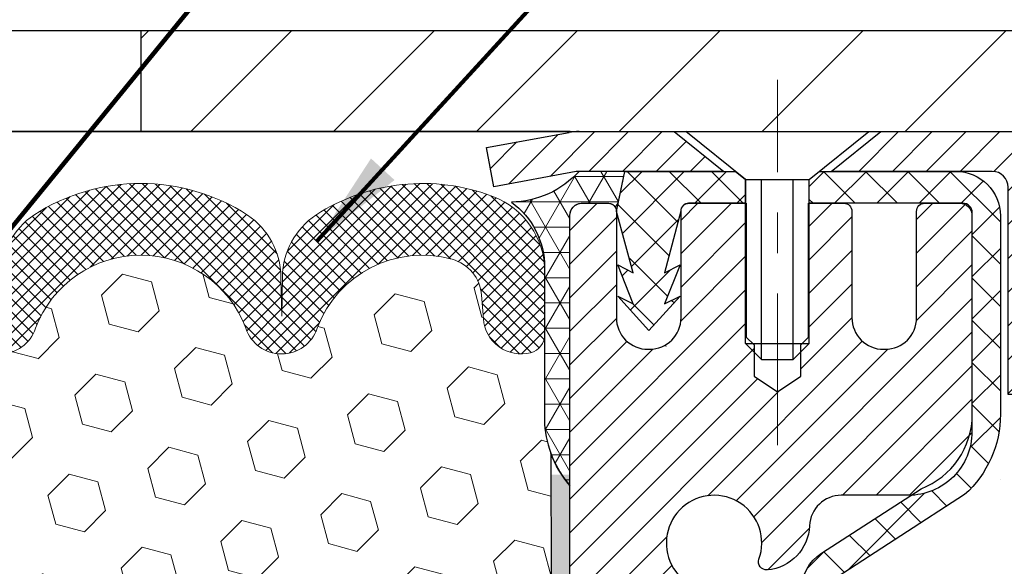
# Model space of a CAD drawing. Extents: x -308 to 3254, y -284 to 1977.
# Drawn here: x 15 to 18, y 15 to 16 of the extents above; entities that cross this region are included whole.
import ezdxf

# ---------------------------------------------------------------- set-up
doc = ezdxf.new("R2010")
doc.units = 0
doc.header["$LTSCALE"] = 5
doc.header["$MEASUREMENT"] = 0
doc.linetypes.add('CENTERX2', pattern=[4, 2.5, -0.5, 0.5, -0.5])
doc.layers.get('DEFPOINTS').update_dxf_attribs({"linetype": 'CONTINUOUS'})
for name, color, linetype, lineweight in [('CAPPING STRIP - H', 251, 'CONTINUOUS', 15), ('CAPPING STRIP - L', 7, 'CONTINUOUS', 25), ('CENTERLINE - L', 1, 'CENTERX2', 18), ('CONCRETE - H', 130, 'CONTINUOUS', 9), ('CORNER BEAD - H', 50, 'CONTINUOUS', 15), ('CORNER BEAD - L', 52, 'CONTINUOUS', 25), ('COVER PLATE - H', 251, 'CONTINUOUS', 13), ('COVER PLATE - L', 7, 'CONTINUOUS', 25), ('DIMS', 50, 'CONTINUOUS', 25), ('EPOXY ADHESIVE - H', 50, 'CONTINUOUS', 15), ('EPOXY ADHESIVE - L', 52, 'CONTINUOUS', 25), ('FOAM INSERT - H', 150, 'CONTINUOUS', 9), ('MIG RETAINER - H', 251, 'CONTINUOUS', 20), ('MIG RETAINER - L', 7, 'CONTINUOUS', 30), ('PVC SIDESHEET - H', 170, 'CONTINUOUS', 20), ('PVC SIDESHEET - L', 150, 'CONTINUOUS', 25), ('SCREW - L', 1, 'CONTINUOUS', 25), ('SILICONE BELLOWS - H', 20, 'CONTINUOUS', 13), ('SILICONE BELLOWS - L', 22, 'CONTINUOUS', 13), ('TEXT - 4', 241, 'CONTINUOUS', 25)]:
    doc.layers.add(name, color=color, linetype=linetype, lineweight=lineweight)
doc.styles.add('ROMANS', font='romans', dxfattribs={"width": 0.9})
doc.dimstyles.get("Standard").update_dxf_attribs({"dimtxt": 0.18, "dimasz": 0.18, "dimexe": 0.18, "dimexo": 0.0625, "dimgap": 0.09, "dimtad": 0, "dimtih": 1, "dimtoh": 1, "dimdec": 4, "dimzin": 0, "dimdsep": 46, "dimtxsty": 'Standard', "dimcen": 0.09, "dimadec": 0, "dimazin": 0, "dimtfac": 1, "dimtdec": 4, "dimtofl": 0, "dimtmove": 0, "dimatfit": 3, "dimfxl": 1, "dimtolj": 1, "dimtzin": 0, "dimarcsym": 0})

# ---------------------------------------------------------------- blocks, each defined once
blk = doc.blocks.new('*D9')
at = {"layer": 'DEFPOINTS', "color": 0, "transparency": 16777216}
for p in [(20.72853690227673, 19.41319563146511), (11.72853690227673, 19.1546608051994), (20.72853690227673, 16.1546608051994)]:
    blk.add_point(p, dxfattribs=at)
at = {"layer": 'DIMS', "color": 0, "lineweight": -2, "transparency": 16777216}
for p, q in [((11.72853690227673, 19.3946608051994), (11.72853690227673, 19.65319563146511)), ((20.72853690227673, 16.3946608051994), (20.72853690227673, 19.65319563146511)), ((11.96853690227673, 19.41319563146511), (13.2822359361528, 19.41319563146511)), ((20.48853690227673, 19.41319563146511), (15.7622359361528, 19.41319563146511))]:
    blk.add_line(p, q, dxfattribs=at)
at = {"layer": 'DIMS', "color": 0, "transparency": 16777216}
for points in [[(11.96853690227673, 19.45319563146511), (11.96853690227673, 19.37319563146511), (11.72853690227673, 19.41319563146511)], [(20.48853690227673, 19.45319563146511), (20.48853690227673, 19.37319563146511), (20.72853690227673, 19.41319563146511)]]:
    blk.add_solid(points, dxfattribs=at)
at = {"layer": 'DIMS', "color": 0, "transparency": 16777216, "insert": (14.5222359361528, 19.41319563146511), "char_height": 0.24, "attachment_point": 5}
blk.add_mtext('\\A1;9 IN\\P [228.6mm]', dxfattribs=at)

msp = doc.modelspace()

# ---------------------------------------------------------------- hatches: boundary and pattern name
at = {"layer": 'CAPPING STRIP - H'}
h = msp.add_hatch(dxfattribs=at)
h.set_pattern_fill('ANSI31', color=256, scale=0.47244, angle=90, style=0)
h.set_pattern_definition([(45.00000000000001, (-979.5222622841493, 433.1903072154927), (0.04175819096297156, -0.04175819096297156), [])])
edge = h.paths.add_edge_path()
edge.add_line((16.53957715934141, 16.01845368171229), (16.5219703953006, 16.11529088393797))
edge.add_line((16.52197039530049, 16.11529088393797), (16.72628043512154, 16.15243816390614))
edge.add_arc((16.75092990478171, 16.01686608079478), 0.1377947244043846, 90.00000000099271, 100.30484647022479, ccw=False)
edge.add_line((16.75092990477944, 16.15466080519917), (16.98577724569097, 16.15466080519917))
edge.add_line((16.98577724569097, 16.15466080519917), (17.10880824962871, 16.05623600204893))
edge.add_line((17.10880824962871, 16.05623600204893), (16.75092990477944, 16.05623600204893))
edge.add_arc((16.7509299047824, 16.01686608078165), 0.03936992126728001, 90.00000000430171, 100.3048464714298)
edge.add_line((16.7438871991628, 16.0556009616792), (16.53957715934141, 16.01845368171229))
edge = h.paths.add_edge_path()
edge.add_arc((17.77317567089082, 16.01686608078882), 0.03936992126011774, 359.9999999998346, 449.9999999998345)
edge.add_line((17.77317567089105, 16.05623600204893), (17.37455521813328, 16.05623600204893))
edge.add_line((17.37455521813328, 16.05623600204893), (17.49758622207102, 16.15466080519917))
edge.add_line((17.49758622207102, 16.15466080519917), (17.8125455921506, 16.15466080519917))
edge.add_arc((17.81254559215037, 16.05623600204905), 0.09842480315012381, -6.622258297284134e-11, 89.99999999993378, ccw=False)
edge.add_line((17.91097039530061, 16.05623600204893), (17.91097039530061, 15.50505710440848))
edge.add_line((17.91097039530061, 15.50505710440848), (17.8125455921506, 15.50505710440848))
edge.add_line((17.8125455921506, 15.50505710440848), (17.81254559215105, 16.0168660807887))
at = {"layer": 'CONCRETE - H'}
h = msp.add_hatch(dxfattribs=at)
h.set_pattern_fill('AR-CONC', color=256, scale=0.2)
h.set_pattern_definition([(49.99999999999999, (0, 0), (1.434520365201507, -0.1255042699651902), [0.15, -1.65]), (355, (0, 0), (-0.277502667226, 1.504384267400024), [0.12, -1.32]), (100.45144446, (0.119543362, -0.010458688), (1.157017693454224, 1.378879981937259), [0.127480384, -1.402284224]), (46.18420000000002, (0, 0.4), (2.134482661343145, -0.3310385615861531), [0.225, -2.475]), (96.63563549, (0.17787349, 0.372413386), (1.869323891348457, 1.948237201549101), [0.191220684, -2.10342752]), (351.1841639899999, (0, 0.4), (1.869323890109546, 1.94823720053998), [0.18, -1.980000002]), (21, (0.2, 0.3), (1.193814104236923, -0.8052377813306777), [0.15, -1.65]), (326.0000000000001, (0.2, 0.3), (0.4866306638431634, 1.450300090093706), [0.12, -1.32]), (71.45144474, (0.299484508, 0.232896852), (1.680444753459942, 0.6450623056127077), [0.12748038, -1.402284224]), (37.50000000000001, (0, 0), (0.02431971063458134, 0.6657877076626231), [0, -1.304, 0, -1.34, 0, -1.325]), (7.499999999999999, (0, 0), (0.5261390748842972, 0.7888234237647205), [0, -0.764, 0, -1.274, 0, -0.505]), (327.5, (-0.446, 0), (1.067644872344818, -0.04510974346875951), [0, -0.5, 0, -1.56, 0, -2.07]), (317.5, (-0.646, 0), (1.166372338684772, 0.2002099646646355), [0, -0.65, 0, -1.036, 0, -1.47])])
edge = h.paths.add_edge_path()
edge.add_spline(control_points=[(26.02006032029281, 16.15466340362082), (27.0986097577652, 14.9061207601536), (26.45380768003603, 12.28591147731281), (25.75907756636339, 8.99256656347677), (23.83930659460233, 8.721496501950014)], knot_values=[0, 0, 0, 0, 3.829643089189363, 8.329988292731324, 8.329988292731324, 8.329988292731324, 8.329988292731324], degree=3, periodic=0)
edge.add_line((23.83930659460276, 8.721496501949105), (23.34630494257519, 8.721431808738714))
edge.add_line((23.34630494257519, 8.721431808738714), (23.34630494257155, 8.847415817252283))
edge.add_line((23.34630494257155, 8.847415817252283), (23.34630494257155, 8.918281817252307))
edge.add_line((23.34630494257155, 8.918281817252307), (22.67662124257208, 8.918281817252478))
edge.add_arc((22.67662124257161, 8.957651817252783), 0.03937000000030544, 240.0000000006522, 270.00000000068763, ccw=False)
edge.add_line((22.65693624257185, 8.923556397105301), (22.52117533495402, 9.001937993663887))
edge.add_arc((22.46605733495359, 8.906470817251714), 0.1102360000007275, 59.99999999996017, 89.99999999978765)
edge.add_line((22.466057334954, 9.016706817252441), (21.55809939392519, 9.016706817252327))
edge.add_arc((21.55809939392553, 9.056076817252402), 0.03937000000007451, 239.9999999666435, 269.9999999995088, ccw=False)
edge.add_line((21.53841439390564, 9.021981397116804), (20.85832720776629, 9.414629399923001))
edge.add_arc((20.79832726703851, 9.310706317247137), 0.1200000000008028, 60.00003267869884, 89.99999999989313)
edge.add_line((20.79832726703873, 9.430706317247939), (20.58688588447932, 9.430706317247996))
edge.add_arc((20.58688588447935, 9.470076317248639), 0.03937000000064295, 225.0000000003601, 269.9999999999535, ccw=False)
edge.add_line((20.55904709050375, 9.442237523272695), (20.44258056637138, 9.558704047405115))
edge.add_arc((20.19287859206421, 9.309002073098512), 0.353131918616136, 44.99999999993519, 76.09799910883609)
edge.add_arc((19.90359399898114, 8.140232299657328), 1.557170273115274, 76.09799910892815, 103.9020008910632)
edge.add_arc((19.61428382360715, 9.309047380005891), 0.3530817926591148, 103.8997375974169, 135.0022632936337)
edge.add_line((19.36460743159043, 9.558704047405115), (19.24814090745787, 9.442237523272809))
edge.add_arc((19.22030211348245, 9.470076317247733), 0.03936999999979342, 270.00000000017576, 315.00000000050267, ccw=False)
edge.add_line((19.22030211348257, 9.430706317247939), (17.50939701099858, 9.430706317247996))
edge.add_arc((17.50939701099864, 9.470076317248072), 0.03937000000007629, 179.9999999999173, 269.99999999991724, ccw=False)
edge.add_line((17.47002701099856, 9.470076317248129), (17.47002701099794, 13.5083100494557))
edge.add_arc((17.50939701099818, 13.50831004945564), 0.03937000000023971, 107.3023772369117, 179.9999999999044, ccw=False)
edge.add_line((17.49768780262795, 13.54589849634243), (17.51496074372128, 13.55242449313727))
edge.add_line((17.51496074372128, 13.55242449313727), (17.5321373398958, 13.55913887320565))
edge.add_line((17.5321373398958, 13.55913887320565), (17.54912124623226, 13.56623001982115))
edge.add_line((17.54912124623226, 13.56623001982115), (17.56581611781186, 13.57388631625707))
edge.add_line((17.56581611781186, 13.57388631625707), (17.58212560971535, 13.58229614578721))
edge.add_line((17.58212560971535, 13.58229614578721), (17.59796452404018, 13.59161171750833))
edge.add_line((17.59796452404018, 13.59161171750833), (17.6133050533501, 13.60179899758799))
edge.add_line((17.6133050533501, 13.60179899758799), (17.62813780751614, 13.61276418454821))
edge.add_line((17.62813780751614, 13.61276418454821), (17.64245340493764, 13.62441344923326))
edge.add_line((17.64245340493764, 13.62441344923326), (17.65624246053241, 13.63665301371424))
edge.add_line((17.65624246053241, 13.63665301371424), (17.66949373971576, 13.64941631531127))
edge.add_line((17.66949373971576, 13.64941631531127), (17.68219112126846, 13.66270869819704))
edge.add_line((17.68219112126846, 13.66270869819704), (17.694321248862, 13.67653677428115))
edge.add_line((17.694321248862, 13.67653677428115), (17.70588403945177, 13.69086814346628))
edge.add_line((17.70588403945177, 13.69086814346628), (17.7168825005335, 13.70566132213133))
edge.add_line((17.7168825005335, 13.70566132213133), (17.72731963960288, 13.72087482665614))
edge.add_line((17.72731963960288, 13.72087482665614), (17.73719846415563, 13.73646717341961))
edge.add_line((17.73719846415563, 13.73646717341961), (17.74652198168835, 13.75239687880111))
edge.add_line((17.74652198168835, 13.75239687880111), (17.75529326333, 13.76862250105495))
edge.add_line((17.75529326333, 13.76862250105495), (17.7635205078852, 13.78510597281451))
edge.add_line((17.7635205078852, 13.78510597281451), (17.77122072359381, 13.80181502395197))
edge.add_line((17.77122072359381, 13.80181502395197), (17.77841178697847, 13.81871795573323))
edge.add_line((17.77841178697847, 13.81871795573323), (17.78511205119932, 13.83578455492574))
edge.add_line((17.78511205119932, 13.83578455492574), (17.79134442696042, 13.85299881246323))
edge.add_line((17.79134442696042, 13.85299881246323), (17.79713435706637, 13.87035261089926))
edge.add_line((17.79713435706637, 13.87035261089926), (17.80250731146609, 13.88783791738405))
edge.add_line((17.80250731146609, 13.88783791738405), (17.8074887601085, 13.90544669906757))
edge.add_line((17.8074887601085, 13.90544669906757), (17.81210417294253, 13.92317092310003))
edge.add_line((17.81210417294253, 13.92317092310003), (17.81637901991664, 13.94100255663142))
edge.add_line((17.81637901991664, 13.94100255663142), (17.8203387709793, 13.95893356681194))
edge.add_line((17.8203387709793, 13.95893356681194), (17.8240088960799, 13.97695592079157))
edge.add_line((17.8240088960799, 13.97695592079157), (17.8274148651669, 13.99506158572052))
edge.add_line((17.8274148651669, 13.99506158572052), (17.83058214818877, 14.013242528749))
edge.add_line((17.83058214818877, 14.013242528749), (17.83353621509488, 14.03149071702654))
edge.add_line((17.83353621509488, 14.03149071702654), (17.83630253583325, 14.04979811770403))
edge.add_line((17.83630253583325, 14.04979811770403), (17.83890658035327, 14.06815669793099))
edge.add_line((17.83890658035327, 14.06815669793099), (17.84099087765455, 14.08370228610664))
edge.add_line((17.84099087765455, 14.08370228610664), (17.84100861772387, 14.08370043217582))
edge.add_line((17.84100861772387, 14.08370043217582), (17.84372972053299, 14.10499526563416))
edge.add_line((17.84372972053299, 14.10499526563416), (17.84599975608964, 14.12345918741079))
edge.add_line((17.84599975608964, 14.12345918741079), (17.84820939522317, 14.1419421573375))
edge.add_line((17.84820939522317, 14.1419421573375), (17.85037726238187, 14.16037792771391))
edge.add_arc((17.79172979698794, 14.16730380872929), 0.05905499999976042, 353.2649378233133, 366.6781923657801)
edge.add_line((17.85038410788158, 14.17417147489499), (17.84820939522317, 14.19266546012085))
edge.add_line((17.84820939522317, 14.19266546012085), (17.84599975608964, 14.21114843004756))
edge.add_line((17.84599975608964, 14.21114843004756), (17.84372972053299, 14.22961235182373))
edge.add_line((17.84372972053299, 14.22961235182373), (17.84137381860384, 14.24804919260049))
edge.add_line((17.84137381860384, 14.24804919260049), (17.83890658035327, 14.26645091952713))
edge.add_line((17.83890658035327, 14.26645091952713), (17.83630253583325, 14.28480949975409))
edge.add_line((17.83630253583325, 14.28480949975409), (17.83353621509488, 14.30311690043135))
edge.add_line((17.83353621509488, 14.30311690043135), (17.83058214818877, 14.32136508870934))
edge.add_line((17.83058214818877, 14.32136508870934), (17.8274148651669, 14.3395460317376))
edge.add_line((17.8274148651669, 14.3395460317376), (17.8240088960799, 14.35765169666655))
edge.add_line((17.8240088960799, 14.35765169666655), (17.8203387709793, 14.37567405064618))
edge.add_line((17.8203387709793, 14.37567405064618), (17.81637901991664, 14.3936050608267))
edge.add_line((17.81637901991664, 14.3936050608267), (17.81210417294253, 14.41143669435809))
edge.add_line((17.81210417294253, 14.41143669435809), (17.8074887601085, 14.42916091839055))
edge.add_line((17.8074887601085, 14.42916091839055), (17.80250731146609, 14.44676970007407))
edge.add_line((17.80250731146609, 14.44676970007407), (17.79713435706637, 14.46425500655886))
edge.add_line((17.79713435706637, 14.46425500655886), (17.79134442696042, 14.48160880499489))
edge.add_line((17.79134442696042, 14.48160880499489), (17.78511205119932, 14.49882306253238))
edge.add_line((17.78511205119932, 14.49882306253238), (17.77841178697847, 14.51588966172488))
edge.add_line((17.77841178697847, 14.51588966172488), (17.77122072359381, 14.53279259350614))
edge.add_line((17.77122072359381, 14.53279259350614), (17.7635205078852, 14.54950164464361))
edge.add_line((17.7635205078852, 14.54950164464361), (17.75529326333, 14.56598511640317))
edge.add_line((17.75529326333, 14.56598511640317), (17.74652198168835, 14.58221073865724))
edge.add_line((17.74652198168835, 14.58221073865724), (17.73719846415563, 14.59814044403851))
edge.add_line((17.73719846415563, 14.59814044403851), (17.72731963960288, 14.61373279080198))
edge.add_line((17.72731963960288, 14.61373279080198), (17.7168825005335, 14.62894629532678))
edge.add_line((17.7168825005335, 14.62894629532678), (17.70588403945177, 14.64373947399207))
edge.add_line((17.70588403945177, 14.64373947399207), (17.694321248862, 14.65807084317697))
edge.add_line((17.694321248862, 14.65807084317697), (17.68219112126846, 14.67189891926108))
edge.add_line((17.68219112126846, 14.67189891926108), (17.66949373971576, 14.68519130214662))
edge.add_line((17.66949373971576, 14.68519130214662), (17.65624246053196, 14.69795460374388))
edge.add_line((17.65624246053196, 14.69795460374388), (17.64245340493719, 14.71019416822486))
edge.add_line((17.64245340493719, 14.71019416822486), (17.62813780751614, 14.72184343290991))
edge.add_line((17.62813780751614, 14.72184343290991), (17.6133050533501, 14.73280861987013))
edge.add_line((17.6133050533501, 14.73280861987013), (17.59796452404018, 14.74299589994979))
edge.add_line((17.59796452404018, 14.74299589994979), (17.58231237547508, 14.75220162640011))
edge.add_line((17.58231237547508, 14.75220162640011), (17.58231858824931, 14.75221196418255))
edge.add_line((17.58231858824931, 14.75221196418255), (17.58212560971535, 14.75231147167091))
edge.add_line((17.58212560971535, 14.75231147167091), (17.58231237547508, 14.75220162640011))
edge.add_line((17.58231237547508, 14.75220162640011), (17.56581611781186, 14.76072130120059))
edge.add_line((17.56581611781186, 14.76072130120059), (17.54912124623226, 14.76837759763674))
edge.add_line((17.54912124623226, 14.76837759763674), (17.5321373398958, 14.77546874425224))
edge.add_line((17.5321373398958, 14.77546874425224), (17.51496074372128, 14.78218312432062))
edge.add_line((17.51496074372128, 14.78218312432062), (17.49768780262774, 14.78870912111529))
edge.add_arc((17.50939701099824, 14.82629756800189), 0.0393700000001336, 179.9999999998914, 252.6976227626179, ccw=False)
edge.add_line((17.47002701099811, 14.82629756800196), (17.47002701099811, 14.94018700574242))
edge.add_line((17.47002701099811, 14.94018700574242), (17.47002701099811, 15.01553261686121))
edge.add_line((17.47002701099811, 15.01553261686121), (17.39916101099809, 15.01553261686121))
edge.add_line((17.39916101099809, 15.01553261686121), (17.3718661146045, 15.01553261686092))
edge.add_arc((17.41097201099855, 15.02008517298112), 0.03937000000012522, 122.9031521392343, 186.6402612610238, ccw=False)
edge.add_line((17.3895854143627, 15.05313983050991), (17.70480335481814, 15.25708806198293))
edge.add_arc((17.52711351099688, 15.45578041541072), 0.2665564328765985, 311.8061494064873, 360.0000000001519)
edge.add_line((17.79366994387348, 15.45578041541143), (17.79366994387348, 15.50499401776091))
edge.add_line((17.79366994387348, 15.50499401776091), (17.81254790075056, 15.50499401776091))
edge.add_line((17.81254790075056, 15.50499401776091), (17.88341364878235, 15.50499401776091))
edge.add_line((17.88341364878235, 15.50499401776091), (17.88341364878235, 15.45130014517048))
edge.add_line((17.88341364878235, 15.45130014517048), (18.08223254642068, 15.45130014517048))
edge.add_arc((18.08223254642049, 15.53004030265055), 0.07874015748007679, 270.0000000001396, 360.0000000001603)
edge.add_line((18.16097270390057, 15.53004030265078), (18.16097270390057, 16.15459771855166))
edge.add_line((18.16097270390057, 16.15459771855166), (19.22809134468909, 16.15459771855166))
edge.add_line((19.22809134468909, 16.15459771855166), (26.02006032029281, 16.15466340362082))
h.paths.add_polyline_path([(25.69452957545364, 9.071496001942194), (27.17452957545363, 9.071496001942194), (27.17452957545363, 9.831496001942185), (25.69452957545364, 9.831496001942185)])
h.paths.add_polyline_path([(19.21729449116103, 9.994403104055037), (24.53158020544674, 9.994403104055037), (24.53158020544674, 11.15440310405504), (19.21729449116103, 11.15440310405504)], flags=16)
h.paths.add_polyline_path([(19.67121202658754, 11.52149189396127), (24.89292631230182, 11.52149189396127), (24.89292631230182, 12.68149189396127), (19.67121202658754, 12.68149189396127)], flags=16)
h.paths.add_polyline_path([(19.72624668456909, 13.81189492244535), (26.41881811314052, 13.81189492244535), (26.43961667726124, 14.65375390563564), (19.74704524868982, 14.65375390563564)], flags=16)
h.paths.add_polyline_path([(25.69452957545355, 9.071496001942174), (27.17452957545355, 9.071496001942174), (27.17452957545355, 9.831496001942176), (25.69452957545355, 9.831496001942176)], flags=9)
at = {"layer": 'CORNER BEAD - H'}
h = msp.add_hatch(dxfattribs=at)
h.set_pattern_fill('NET3', color=256, scale=0.4999999999999999, style=0)
h.set_pattern_definition([(0, (1.512330264367392, 3.043364613334461), (0, 0.06249999999999999), []), (59.99999999999999, (1.512330264367392, 3.043364613334461), (-0.05412658773652741, 0.03125), []), (120, (1.512330264367392, 3.043364613334461), (-0.05412658773652741, -0.03124999999999998), [])])
edge = h.paths.add_edge_path()
edge.add_line((16.72809019037823, 15.27959771855262), (16.72809019037834, 15.95381031698628))
edge.add_arc((16.7517122376225, 15.95381031698565), 0.02362204724416017, 90.00000000099948, 179.9999999984834, ccw=False)
edge.add_line((16.75171223762209, 15.9774323642298), (16.82466416561535, 15.9774323642298))
edge.add_arc((16.82308876681829, 15.95749143794296), 0.02000306032952933, 0.7329698570031837, 85.48282728966763, ccw=False)
edge.add_line((16.84309019037843, 15.95774732485978), (16.86447670555214, 16.05623600204888))
edge.add_line((16.86447670555214, 16.05623600204888), (16.75092990478738, 16.05623600207622))
edge.add_arc((16.57952875947009, 16.21184230105473), 0.2314987535557564, 271.02437048943875, 317.7653047660299, ccw=False)
edge.add_arc((16.46571710440766, 15.81902076909273), 0.1998730963484327, -0.018463496774813848, 53.83404778843948, ccw=False)
edge.add_line((16.66559019037823, 15.81895636022637), (16.66559019037845, 15.43134195466143))
edge.add_arc((16.92485906640042, 15.44938562620649), 0.2598959871881788, 183.9810485658514, 220.7902489380758)
at = {"layer": 'COVER PLATE - H'}
h = msp.add_hatch(dxfattribs=at)
h.set_pattern_fill('ANSI31', color=252, scale=2, style=0)
h.set_pattern_definition([(45, (88.59199223625414, 3.043427699981237), (-0.1767766952966368, 0.1767766952966369), [])])
h.paths.add_polyline_path([(15.66603690227673, 16.40466080519917), (15.66603690227673, 16.15466080519948), (20.72853690227673, 16.1546608051994), (20.72853690227673, 16.21716080519928), (19.6651715610984, 16.40466080519928)])
at = {"layer": 'EPOXY ADHESIVE - H'}
h = msp.add_hatch(dxfattribs=at)
h.set_pattern_fill('AR-SAND', color=256, scale=0.03937007874015701, style=0)
h.set_pattern_definition([(142.5, (4.266742486395742, -11.44893570926433), (0.002480053468882181, 0.07585920350445416), [0, -0.05984251968503865, 0, -0.06692913385826692, 0, -0.06397637795275514]), (172.5, (4.266742486395742, -11.44893570926433), (-0.06967624823888606, 0.1111081128043191), [0, -0.03228346456692874, 0, -0.05393700787401511, 0, -0.02066929133858243]), (212.5, (4.315167683245818, -11.44893570926433), (-0.1226040103051755, 0.0002227973833450563), [0, -0.01968503937007833, 0, -0.07086614173228194, 0, -0.09251968503936829]), (222.5, (4.315167683245818, -11.44893570926433), (-0.118351441124892, 0.03455415609977317), [0, -0.00984251968503917, 0, -0.04645669291338494, 0, -0.05314960629921164])])
h.paths.add_polyline_path([(16.91282110533263, 12.73467136202521), (16.90588463374969, 12.69819314013125), (16.92400755154409, 12.59936569613143), (16.91491172388211, 12.52053782757577), (16.92520303120826, 12.42917932882028), (16.90599645458795, 12.31510585743803), (16.92505769122015, 12.2198349873164), (16.93636051190133, 12.15260489536905), (16.96609019038507, 12.15260452874645), (16.96609019038081, 12.75693439535456), (16.96520017668942, 13.24549439537788), (16.72898020407317, 13.24549439537788), (16.72809019037868, 15.30617252170168), (16.6810777381902, 15.30617252170214), (16.68216982143394, 15.04623339382624), (16.69914692201655, 14.93285025550995), (16.68244335151849, 14.83390715009182), (16.67603180633614, 14.62252728389785), (16.65680081785695, 14.46239176214431), (16.67603180633614, 14.39833799775124), (16.66321236303929, 14.18055342158141), (16.65680081785695, 14.03776097140326), (16.67603180633614, 13.79435533378455), (16.66321236303929, 13.58938017756691), (16.67603180633614, 13.20178493869406), (16.78299356431614, 13.20709368960786), (16.9189911567881, 13.18742565515225), (16.91932421575115, 13.10815051116822), (16.90582421937067, 13.01236333298766), (16.90715541648606, 12.91072973184527), (16.88958804254693, 12.79418745558417)])
at = {"layer": 'FOAM INSERT - H'}
h = msp.add_hatch(dxfattribs=at)
h.set_pattern_fill('HEX', color=256, scale=0.590551181102362, angle=45, style=0)
h.set_pattern_definition([(45, (0, 0), (-0.09040931629367041, 0.09040931629367042), [0.07381889763779526, -0.1476377952755905]), (165, (0, 0), (-0.03309210650226577, -0.1235014227959361), [0.07381889763779526, -0.1476377952755905]), (105, (0.05219784309940064, 0.05219784309940063), (-0.1235014227959362, -0.03309210650226572), [0.07381889763779526, -0.1476377952755905])])
edge = h.paths.add_edge_path()
edge.add_arc((15.31713610492055, 15.69872231244129), 0.09374999999957237, 198.7707668937075, 341.2292331062925, ccw=False)
edge.add_arc((14.96823530756429, 15.57127270662211), 0.277732161422356, 20.5041029227465, 105.0305295877055)
edge.add_arc((14.9221433695935, 15.74292425615997), 0.09999999999777735, 105.0305295858644, 175.8048723992898)
edge.add_line((14.82241129942058, 15.75023959474262), (14.81812946806626, 15.69186418252342))
edge.add_arc((14.72463065226522, 15.69872231243367), 0.0937500000109973, 255.52248782679908, 355.80487240660267, ccw=False)
edge.add_arc((14.71291190227686, 15.65333578883108), 0.04687500000013017, 180.0000000001542, 255.5224878214081, ccw=False)
edge.add_line((14.66603690227673, 15.65333578883095), (14.66603690227673, 15.43140504130823))
edge.add_arc((14.40676802625459, 15.4494487128536), 0.2598959871883759, 319.2097510618552, 356.0189514340826, ccw=False)
edge.add_line((14.60353690227673, 15.27966080519936), (14.60353690227673, 14.49841080519951))
edge.add_arc((14.60353690227673, 14.31091080519951), 0.1875000000000018, 90.00000000000053, 179.9999999999995)
edge.add_line((14.41603690227673, 14.31091080519951), (14.41603690227673, 13.99841080519951))
edge.add_arc((14.60353690227673, 13.99841080519951), 0.1875000000000018, 180.0000000000005, 269.9999999999995)
edge.add_line((14.60353690227673, 13.81091080519951), (14.60353690227673, 12.15466080519951))
edge.add_line((14.60353690227673, 12.15466080519951), (16.93636051190133, 12.15260489536905))
edge.add_line((16.93636051190133, 12.15260489536905), (16.92505769122015, 12.2198349873164))
edge.add_line((16.92505769122015, 12.2198349873164), (16.90599645458795, 12.31510585743803))
edge.add_line((16.90599645458795, 12.31510585743803), (16.92520303120826, 12.42917932882028))
edge.add_line((16.92520303120826, 12.42917932882028), (16.91491172388211, 12.52053782757577))
edge.add_line((16.91491172388211, 12.52053782757577), (16.92400755154409, 12.59936569613143))
edge.add_line((16.92400755154409, 12.59936569613143), (16.90588463374969, 12.69819314013125))
edge.add_line((16.90588463374969, 12.69819314013125), (16.91282110533263, 12.73467136202521))
edge.add_line((16.91282110533263, 12.73467136202521), (16.88958804254693, 12.79418745558417))
edge.add_line((16.88958804254693, 12.79418745558417), (16.90715541648606, 12.91072973184527))
edge.add_line((16.90715541648606, 12.91072973184527), (16.90582421937067, 13.01236333298766))
edge.add_line((16.90582421937067, 13.01236333298766), (16.91932421575115, 13.10815051116822))
edge.add_line((16.91932421575115, 13.10815051116822), (16.9189911567881, 13.18742565515225))
edge.add_line((16.9189911567881, 13.18742565515225), (16.78299356431614, 13.20709368960786))
edge.add_line((16.78299356431614, 13.20709368960786), (16.68341632209909, 13.202890638084))
edge.add_line((16.68341632209909, 13.202890638084), (16.67603180633614, 13.20178493869406))
edge.add_line((16.67603180633614, 13.20178493869406), (16.67603180633614, 13.24989278258727))
edge.add_line((16.67603180633614, 13.24989278258727), (16.66321236303929, 13.58938017756691))
edge.add_line((16.66321236303929, 13.58938017756691), (16.67603180633614, 13.79435533378455))
edge.add_line((16.67603180633614, 13.79435533378455), (16.65680081785695, 14.03776097140326))
edge.add_line((16.65680081785695, 14.03776097140326), (16.66321236303929, 14.18055342158141))
edge.add_line((16.66321236303929, 14.18055342158141), (16.67603180633614, 14.39833799775124))
edge.add_line((16.67603180633614, 14.39833799775124), (16.65680081785695, 14.46239176214431))
edge.add_line((16.65680081785695, 14.46239176214431), (16.67603180633614, 14.62252728389785))
edge.add_line((16.67603180633614, 14.62252728389785), (16.68244335151849, 14.83390715009182))
edge.add_line((16.68244335151849, 14.83390715009182), (16.69914692201655, 14.93285025550995))
edge.add_line((16.69914692201655, 14.93285025550995), (16.68216982143394, 15.04623339382624))
edge.add_line((16.68216982143394, 15.04623339382624), (16.68085198434437, 15.35990675684025))
edge.add_arc((16.92485906640042, 15.44938562620695), 0.2598959871884367, 183.9810485659235, 200.1382916809897, ccw=False)
edge.add_line((16.66559019037823, 15.43134195466155), (16.66559019037823, 15.64687980797954))
edge.add_arc((16.61916190228741, 15.65333578884486), 0.04687499998908629, 284.4775121615363, 352.08362696021896, ccw=False)
edge.add_arc((16.60744315227673, 15.69872231244175), 0.0937500000000082, 184.195127598931, 284.477512178755, ccw=False)
edge.add_line((16.51394433648731, 15.69186418252327), (16.50968327176945, 15.74995647734023))
edge.add_arc((16.40995120159412, 15.74264113876055), 0.09999999999995941, 4.195127598911175, 74.62146764930593)
edge.add_arc((16.36281754406976, 15.57127270662362), 0.2777321614246515, 74.6214676498641, 159.4958970777646)
edge.add_arc((16.01442722317181, 15.69800967062669), 0.09303875861282926, 198.4564001293072, 341.543599870679, ccw=False)
edge.add_arc((15.66603690227685, 15.5712727066221), 0.2777321614223931, 20.50410292275028, 159.4958970772544)
at = {"layer": 'MIG RETAINER - H'}
h = msp.add_hatch(dxfattribs=at)
h.set_pattern_fill('ANSI31', color=256, scale=0.47, style=0)
h.set_pattern_definition([(45, (-933.7575772549626, -422.1068622267406), (-0.04154252339470966, 0.04154252339470967), [])])
h.paths.add_polyline_path([(16.72809019039821, 13.24549600193967), (16.72809019039684, 13.94176290907404), (16.80238652467889, 14.00634772713425), (16.96609019039667, 14.00634772713425), (16.96609019039713, 13.24549600193973)])
edge = h.paths.add_edge_path()
edge.add_arc((17.508090190395, 15.69449600194196), 0.07800000000003138, 270.000000000501, 360.0000000000418)
edge.add_line((17.5860901903952, 15.69449600194201), (17.58609019039486, 15.95749600193909))
edge.add_arc((17.60609019039495, 15.95749600193932), 0.02000000000020918, 90.00000000195422, 180.0000000006514, ccw=False)
edge.add_line((17.60609019039427, 15.97749600193947), (17.69309019039414, 15.97749600194135))
edge.add_arc((17.69309019039494, 15.94749600194132), 0.03000000000002956, 2.1719870346714742e-10, 90.0000000013028, ccw=False)
edge.add_line((17.72309019039491, 15.94749600194143), (17.7230901903956, 15.41249600193436))
edge.add_arc((17.56609019039567, 15.41249600193419), 0.1569999999999254, -90.00000000033191, 6.230038707144558e-11, ccw=False)
edge.add_line((17.56609019039476, 15.2554960019342), (17.39982987543746, 15.25549600193506))
edge.add_arc((17.39982987544815, 15.17675631690355), 0.07873968503150763, 90.00000000777618, 177.4144840053407)
edge.add_arc((17.20628741638163, 15.18549600193921), 0.1149999999996634, 275.2124696742857, 357.41448399777784, ccw=False)
edge.add_arc((17.21491810170707, 15.09088886018571), 0.02000000000000517, 160.3257550186187, 275.2124696744299, ccw=False)
edge.add_arc((17.08487113527573, 15.13738647437395), 0.1181095275611714, 340.3257550185371, 642.6342225154141)
edge.add_arc((17.11507929543629, 15.00262109060299), 0.02000000000015042, -10.621520468789072, 102.63422251443592, ccw=False)
edge.add_arc((17.05709019039611, 15.01349600194072), 0.07899999999997757, 270.0000000008245, 349.3784795304081, ccw=False)
edge.add_line((17.05709019039725, 14.93449600194072), (16.98309019039604, 14.93449600193958))
edge.add_arc((16.98309019039627, 14.91749600193958), 0.01699999999999591, 90.00000000076633, 180)
edge.add_line((16.96609019039622, 14.91749600193958), (16.96609019039678, 14.31894427674501))
edge.add_line((16.96609019039667, 14.31894427674501), (16.80238652467878, 14.31894427674501))
edge.add_line((16.80238652467889, 14.31894427674501), (16.72809019039684, 14.38352909480528))
edge.add_line((16.72809019039684, 14.38352909480528), (16.72809019039491, 15.94749600193865))
edge.add_arc((16.75809019039477, 15.94749600193876), 0.02999999999985903, 90.00000000043423, 180.0000000002171, ccw=False)
edge.add_line((16.75809019039454, 15.97749600193868), (16.82309019039471, 15.9774960019393))
edge.add_arc((16.82309019039482, 15.95749600193932), 0.01999999999998181, 0, 90.00000000065143, ccw=False)
edge.add_line((16.8430901903948, 15.95749600193932), (16.84309019039515, 15.69449600193786))
edge.add_arc((16.92109019039523, 15.69449600193798), 0.07799999999997453, 180.0000000000835, 270.0000000004176)
edge.add_line((16.92109019039569, 15.616496001938), (16.92509019039571, 15.616496001938))
edge.add_arc((16.92509019039537, 15.69449600193786), 0.07799999999986085, 270.000000000334, 360.0000000001671)
edge.add_line((17.00309019039511, 15.69449600193809), (17.00309019039477, 15.95749600193875))
edge.add_arc((17.02309019039487, 15.95749600193875), 0.01999999999998181, 90.00000000032571, 180, ccw=False)
edge.add_line((17.02309019039464, 15.97749600193873), (17.16453683845097, 15.9774960019397))
edge.add_line((17.16453683845108, 15.9774960019397), (17.16453683845108, 15.64660079572246))
edge.add_line((17.16453683845108, 15.64660079572246), (17.18382240084881, 15.6272701888206))
edge.add_line((17.18382240084881, 15.6272701888206), (17.18382240084881, 15.55012793923532))
edge.add_line((17.18382240084881, 15.55012793923532), (17.24167908803744, 15.51155681444237))
edge.add_line((17.24167908803744, 15.51155681444237), (17.29953577522608, 15.55012793923532))
edge.add_line((17.29953577522608, 15.55012793923532), (17.29953577522608, 15.6272701888206))
edge.add_line((17.29953577522608, 15.6272701888206), (17.31882133762289, 15.64655575121662))
edge.add_line((17.31882133762289, 15.64655575121662), (17.31882133762289, 15.9774960019397))
edge.add_line((17.31882133762289, 15.9774960019397), (17.40609019039491, 15.97749600193987))
edge.add_arc((17.40609019039491, 15.95749600193989), 0.01999999999998181, 0, 90, ccw=False)
edge.add_line((17.42609019039489, 15.95749600193989), (17.42609019039523, 15.69449600194179))
edge.add_arc((17.50409019039532, 15.69449600194201), 0.07800000000008822, 180.000000000167, 270.000000000334)
edge.add_line((17.50409019039577, 15.61649600194193), (17.50809019039579, 15.61649600194193))
at = {"layer": 'PVC SIDESHEET - H'}
h = msp.add_hatch(dxfattribs=at)
h.set_pattern_fill('ANSI37', color=256, scale=0.59055, style=0)
h.set_pattern_definition([(135, (2963.398439722418, -471.0194677863873), (0.05219773870371444, 0.05219773870371446), []), (45.00000000000001, (2963.398439722418, -471.0194677863873), (0.05219773870371445, -0.05219773870371446), [])])
edge = h.paths.add_edge_path()
edge.add_line((16.8430901903948, 15.95749600193932), (16.86447670555251, 16.05623600204859))
edge.add_line((16.86447670555251, 16.05623600204859), (17.1383296271342, 16.05623600204893))
edge.add_line((17.1383296271342, 16.05623600204893), (17.16293582792193, 16.0365510414187))
edge.add_line((17.16293582792193, 16.0365510414187), (17.16293582792193, 15.97749600205714))
edge.add_line((17.16293582792193, 15.97749600205714), (17.02195814596601, 15.9774960020568))
edge.add_arc((17.02195814596647, 15.95781100205676), 0.01968500000003814, 90.0000000013236, 180)
edge.add_line((17.00227314596643, 15.95781100205676), (16.962104425045, 15.80561483624297))
edge.add_line((16.962104425045, 15.80561483624297), (17.00067570412213, 15.82490047578131))
edge.add_line((17.00067570412213, 15.82490047578131), (16.96210442504477, 15.72847227808666))
edge.add_line((16.96210442504477, 15.72847227808666), (17.00067570412236, 15.74775791762596))
edge.add_line((17.00067570412236, 15.74775791762596), (16.92353314596741, 15.66253600205658))
edge.add_line((16.92353314596741, 15.66253600205658), (16.84639058781201, 15.74775791762573))
edge.add_line((16.84639058781201, 15.74775791762573), (16.88496186688869, 15.72847227808683))
edge.add_line((16.88496186688869, 15.72847227808683), (16.84639058781178, 15.82490047578113))
edge.add_line((16.84639058781178, 15.82490047578113), (16.88496186688937, 15.80561483624246))
edge.add_line((16.88496186688937, 15.80561483624246), (16.8430901903948, 15.95749600193932))
h = msp.add_hatch(dxfattribs=at)
h.set_pattern_fill('ANSI37', color=256, scale=0.59055, style=0)
h.set_pattern_definition([(45, (-167.058088744587, -38.70030792241448), (-0.05219773870371446, 0.05219773870371446), []), (135, (-167.058088744587, -38.70030792241448), (-0.05219773870371446, -0.05219773870371446), [])])
h.paths.add_polyline_path([(17.30073370239845, 14.94627646331145), (17.30073370239822, 15.02014825962868, -0.2544175294253038), (17.3510872318179, 15.11270130070909), (17.57195709407367, 15.25560565992038, 0.4033078353723514), (17.72309019038786, 15.41249600201064), (17.72309019038786, 15.43734596800567, 0.02353096692885778), (17.72396120239702, 15.45584350205894), (17.72396120239543, 15.95387400205868, 0.4142135623729873), (17.70033920239527, 15.97749600205856), (17.32041870263171, 15.97749600205753), (17.32041870263171, 16.03655111760372), (17.34502480818921, 16.05623600204979), (17.68343163527172, 16.05623600205075, -0.4142135623730915), (17.79366763527216, 15.94600000205105), (17.79366763527352, 15.455843502059, -0.213440768600962), (17.70480104621808, 15.25715114863044), (17.38958310576228, 15.05320291715736, 0.2544175294251872), (17.37159970239824, 15.02014825962863), (17.37159970239847, 14.94627646331145), (17.37159970239824, 14.76381836235311, 0.3306422189433676), (17.41357040502473, 14.70728854890632), (17.43733067692344, 14.70021693726534), (17.46038827689515, 14.69295677291768), (17.48306405708419, 14.68513696315966), (17.50520172474964, 14.6765284247453), (17.52664498715032, 14.66690207442849), (17.54723755154507, 14.65602882896309), (17.56682312519317, 14.64367960510316), (17.58524544675103, 14.62962540756092), (17.60239052855101, 14.61375566737524), (17.61827018796382, 14.59631224835499), (17.63291953933887, 14.57760227893203), (17.64637369702425, 14.55793288753864), (17.65866809458586, 14.53760912735464), (17.66985377502621, 14.5168345733951), (17.68000413250499, 14.49566749407194), (17.68919359135882, 14.47415296225063), (17.697491499081, 14.45232138786042), (17.70496494256483, 14.43019665176337), (17.71168099835424, 14.40780260493221), (17.71770674299293, 14.38516309833977), (17.72310925302551, 14.36230198295897), (17.72795560499523, 14.33924310976244), (17.73231287544692, 14.31601032972316), (17.73624814092429, 14.29262749381388), (17.73982847797103, 14.26911845300737), (17.74312096313176, 14.24550705827659), (17.74619267295017, 14.22181716059418), (17.74911068397066, 14.19807261093308), (17.75194207273668, 14.17429726026609, -0.05933499155532457), (17.7519294250271, 14.16033032686846), (17.74911068397066, 14.13666117981995), (17.7461926729504, 14.11291663015885), (17.74312096313176, 14.08922673247645), (17.73982847797103, 14.06561533774567), (17.73624814092429, 14.04210629693915), (17.73231287544692, 14.01872346102988), (17.72795560499523, 13.9954906809906), (17.72310925302551, 13.97243180779407), (17.71770674299293, 13.94957069241326), (17.71168099835424, 13.92693118582082), (17.70496494256483, 13.90453713898967), (17.697491499081, 13.88241240289261), (17.68919359135882, 13.86058082850241), (17.68000413250499, 13.8390662966811), (17.66985377502621, 13.81789921735793), (17.65866809458586, 13.79712466339839), (17.64637369702425, 13.77680090321445), (17.63291953933887, 13.757131511821), (17.61827018796382, 13.73842154239816), (17.60239052855101, 13.72097812337785), (17.5852454467508, 13.70510838319217), (17.56682312519317, 13.69105418564993), (17.54723755154507, 13.67870496178995), (17.52664498715009, 13.6678317163246), (17.50520172474964, 13.65820536600773), (17.48306405708419, 13.64959682759337), (17.46038827689515, 13.64177701783541), (17.43733067692344, 13.63451685348775), (17.41404754991024, 13.62758725130442, 0.3329817396557117), (17.37159970239802, 13.57091542840061), (17.300733702408, 13.57091542840061), (17.30073370239822, 13.58587030423968, -0.3608117966093517), (17.39061631641422, 13.69421104161489), (17.41093413309565, 13.69855703467698), (17.43107751569002, 13.70331949749863), (17.45087203010982, 13.70891489983939), (17.47014324226845, 13.71575971145893), (17.48871821435793, 13.72426263821006), (17.50647451260599, 13.73457033027159), (17.52335119139022, 13.74651038768957), (17.53929102489607, 13.75989110915117), (17.55423678730855, 13.77452079334347), (17.56813125281312, 13.79020773895371), (17.58091719559431, 13.80676024466896), (17.59254852658816, 13.82399708042874), (17.60306446819069, 13.84181722967924), (17.61254368755633, 13.86015676352628), (17.62106506530219, 13.87895195378246), (17.62870748204543, 13.89813907226045), (17.63554981840295, 13.91765439077295), (17.64167095499212, 13.93743418113257), (17.64714977243008, 13.95741471515186), (17.65206515133374, 13.97753226464351), (17.65649537650708, 13.9977243327582), (17.66050503976268, 14.01795672128441), (17.6641450458678, 14.03822351835743), (17.66746570496727, 14.05852004099205), (17.67051732720481, 14.07884160620313), (17.67335022272525, 14.09918353100551), (17.6760147016723, 14.11954113241393), (17.67856107419058, 14.13990972744335), (17.6810277012664, 14.16018640616664, 0.06060086340155051), (17.68103965042425, 14.17444915764469), (17.67856107419058, 14.1948240633098), (17.6760147016723, 14.21519265833916), (17.67335022272525, 14.23555025974764), (17.67051732720481, 14.25589218454996), (17.66746570496727, 14.27621374976104), (17.6641450458678, 14.29651027239566), (17.66050503976268, 14.31677706946869), (17.65649537650708, 14.33700945799495), (17.65206515133374, 14.35720152610958), (17.64714977243008, 14.37731907560129), (17.64167095499212, 14.39729960962057), (17.63554981840295, 14.41707939998014), (17.62870748204543, 14.43659471849259), (17.62106506530219, 14.45578183697063), (17.61254368755633, 14.47457702722687), (17.60306446819069, 14.49291656107386), (17.59254852658816, 14.51073671032435), (17.58091719559431, 14.52797354608413), (17.56813125281312, 14.54452605179938), (17.55423678730855, 14.56021299740956), (17.53929102489607, 14.57484268160198), (17.52335119139022, 14.58822340306352), (17.50647451260599, 14.6001634604815), (17.48871821435793, 14.61047115254297), (17.47014324226845, 14.61897407929422), (17.45087203010982, 14.62581889091371), (17.43107751569002, 14.63141429325452), (17.41093413309565, 14.63617675607617), (17.39061631641422, 14.6405227491382, -0.3608117966100778), (17.30073370239822, 14.74886348651341)])
at = {"layer": 'SILICONE BELLOWS - H'}
h = msp.add_hatch(dxfattribs=at)
h.set_pattern_fill('ANSI37', color=256, scale=0.1812307692189964, style=0)
h.set_pattern_definition([(135, (393.1892176648327, -19.52640213783721), (0.01601868823430082, 0.01601868823430083), []), (45.00000000000001, (393.1892176648327, -19.52640213783721), (0.01601868823430083, -0.01601868823430082), [])])
edge = h.paths.add_edge_path()
edge.add_arc((16.36281754406973, 15.57127270662362), 0.2777321614246225, 434.62146764985835, 519.495897077763, ccw=False)
edge.add_arc((16.40995120159418, 15.74264113876051), 0.09999999999997998, 364.1951275989338, 434.6214676493472, ccw=False)
edge.add_line((16.50968327176945, 15.74995647734023), (16.51394433648731, 15.69186418252327))
edge.add_arc((16.60744315227673, 15.69872231244175), 0.09375000000001119, 184.195127598932, 284.4775121787526)
edge.add_arc((16.61916190228742, 15.65333578884486), 0.04687499998908703, 284.4775121615316, 359.9999999828036)
edge.add_line((16.6660369022765, 15.65333578883079), (16.66603690227662, 15.80754944504475))
edge.add_arc((16.46603690228646, 15.80754944503063), 0.1999999999902116, 360.0000000040446, 429.1100626211884)
edge.add_arc((16.36383849698875, 15.53977717477417), 0.4866121120226227, 429.1100626171119, 482.9033331402017)
edge.add_arc((16.20410706880857, 15.79272412073526), 0.1875000000000304, 483.9111920467665, 539.0000000000072)
edge.add_line((16.01663562596666, 15.79599644694223), (16.01493769963319, 15.6987223124417))
edge.add_line((16.01493769963319, 15.6987223124417), (16.01323977329973, 15.79599644694225))
edge.add_arc((15.82576833045839, 15.79272412073458), 0.1874999999995882, 361.0000000002125, 416.0888079534606)
edge.add_arc((15.66603690227673, 15.53977717477392), 0.4866121120225958, 417.0966668597125, 482.9033331402031)
edge.add_arc((15.50630547409553, 15.79272412073485), 0.1874999999996409, 483.9111920465116, 538.9999999998096)
edge.add_line((15.31883403125418, 15.79599644694246), (15.31713610492072, 15.69872231244174))
edge.add_line((15.31713610492061, 15.69872231244174), (15.31543817858703, 15.79599644694263))
edge.add_arc((15.12796673574523, 15.79272412073554), 0.1874999999999758, 361.0000000000301, 416.0888079533105)
edge.add_arc((14.96823530754266, 15.53977717477724), 0.4866121120323719, 417.0966668574359, 470.8899373804512)
edge.add_arc((14.866036902277, 15.80754944504584), 0.2000000000000403, 470.8899373827186, 539.999999999886)
edge.add_line((14.66603690227696, 15.80754944504624), (14.66603690227673, 15.65333578883095))
edge.add_arc((14.71291190227684, 15.65333578883101), 0.04687500000005684, 180.0000000000695, 255.5224878213407)
edge.add_arc((14.72463065226513, 15.69872231243369), 0.09375000001102392, 255.5224878267888, 355.8048724065912)
edge.add_line((14.81812946806626, 15.69186418252342), (14.82241129942058, 15.75023959474262))
edge.add_arc((14.92214336959346, 15.74292425616001), 0.09999999999772902, 465.0305295858773, 535.8048723993113, ccw=False)
edge.add_arc((14.96823530756426, 15.57127270662207), 0.2777321614223982, 380.5041029227514, 465.0305295877085, ccw=False)
edge.add_arc((15.31713610492049, 15.69872231244129), 0.09374999999957237, 198.7707668937075, 341.2292331062925)
edge.add_arc((15.66603690227684, 15.57127270662209), 0.2777321614223915, 380.5041029227514, 519.4958970772527, ccw=False)
edge.add_arc((16.01493769963331, 15.6987223124417), 0.09374999999985957, 198.7707668939001, 341.2292331060782)

# ---------------------------------------------------------------- linework, layer by layer
at = {"layer": 'CAPPING STRIP - L'}
for p, q in [((16.75092990477944, 16.15466080519917), (16.98577724569097, 16.15466080519917)), ((16.98577724569097, 16.15466080519917), (17.10880824962871, 16.05623600204893)), ((16.52197039530049, 16.1152908839386), (16.72628043512165, 16.15243816390614)), ((16.53957715934141, 16.01845368171229), (16.52197039530049, 16.1152908839386)), ((16.7438871991628, 16.0556009616792), (16.53957715934141, 16.01845368171229)), ((17.10880824962871, 16.05623600204893), (16.75092990477944, 16.05623600204893))]:
    msp.add_line(p, q, dxfattribs=at)
msp.add_lwpolyline([(17.81254559215105, 16.0168660807887, 0.414213562373095), (17.77317567089105, 16.05623600204893), (17.37455521813328, 16.05623600204893), (17.49758622207102, 16.15466080519917), (17.8125455921506, 16.15466080519917, -0.414213562373095), (17.91097039530061, 16.05623600204893), (17.91097039530061, 15.50505710440848), (17.8125455921506, 15.50505710440848)], format="xyb", close=True, dxfattribs=at)
for centre, radius, start, end in [((16.7509299047824, 16.01686608078842), 0.13779472441075, 90.00000000122455, 100.3048464699877), ((16.75092990478171, 16.01686608078785), 0.03936992126108407, 90.00000000346529, 100.3048464722256)]:
    msp.add_arc(centre, radius, start, end, dxfattribs=at)
at = {"layer": 'CENTERLINE - L', "ltscale": 0.03}
for p, q in [((17.24167567091396, 15.37926117039473), (17.24167567091396, 16.28229320819025)), ((17.24167567091396, 15.37926117039473), (17.24167567091396, 16.28229320819025)), ((17.24167870239737, 15.37926313209442), (17.24167870239737, 16.28229336382554)), ((17.24167870239737, 15.37926313209442), (17.24167870239737, 16.28229336382554))]:
    msp.add_line(p, q, dxfattribs=at)
at = {"layer": 'CORNER BEAD - L'}
msp.add_lwpolyline([(16.72809019037823, 15.27959771855262), (16.72809019039479, 15.94749600193944, -0.3952589047448063), (16.75613718942779, 15.9774323642298), (16.82466416561527, 15.9774323642298, -0.3876227548199787), (16.84309019037843, 15.95774732485978), (16.86447670555214, 16.05623600204888), (16.75092990477933, 16.05623600204893, -0.2068212830996609), (16.58366742134376, 15.98038054530275, -0.2393982309178447), (16.66559019037823, 15.81895636022637), (16.66559019037823, 15.43134195466155, 0.1620058556709634)], format="xyb", close=True, dxfattribs=at)
at = {"layer": 'COVER PLATE - L'}
for p, q in [((12.47853690227608, 16.40466080519938), (19.6651715610984, 16.40466080519928)), ((15.66603690227673, 16.40466080519933), (15.66603690227673, 16.1546608051994)), ((16.72898361417499, 16.15466080519917), (11.72809019037847, 16.15466080519917)), ((12.47853690227673, 16.1546608051994), (20.72853690227673, 16.1546608051994))]:
    msp.add_line(p, q, dxfattribs=at)
at = {"layer": 'EPOXY ADHESIVE - L'}
msp.add_lwpolyline([(16.9363605119012, 12.15260489536996), (16.93636051190133, 12.15260489536905), (16.96609019038507, 12.15260489536917), (16.96609019038075, 12.75693439537787), (16.96519676588198, 13.24549439537822), (16.72898361488063, 13.24549439537753), (16.72809019037823, 15.27959771855262, -0.09035585911721113), (16.68085198434437, 15.35990675684025), (16.68216982143394, 15.04623339382624), (16.69914692201655, 14.93285025550995), (16.68244335151849, 14.83390715009182), (16.67603180633614, 14.62252728389785), (16.65680081785695, 14.46239176214431), (16.67603180633614, 14.39833799775124), (16.66321236303929, 14.18055342158141), (16.65680081785695, 14.03776097140326), (16.67603180633614, 13.79435533378455), (16.66321236303929, 13.58938017756691), (16.67603180633614, 13.24989278258727), (16.67603180633614, 13.20178493869406)], format="xyb", dxfattribs=at)
at = {"layer": 'MIG RETAINER - L'}
msp.add_line((16.96648388881815, 15.62316741929914), (16.96569649196883, 15.6231674193001), dxfattribs=at)
msp.add_lwpolyline([(16.72809019039684, 14.38352909480528), (16.72809019039479, 15.94749600193865, -0.4142135623706347), (16.75809019039454, 15.97749600193868), (16.82309019039459, 15.9774960019393, -0.4142135623754759), (16.8430901903948, 15.95749600193932), (16.84309019039526, 15.69449600193786, 0.4142135623747433), (16.92109019039569, 15.616496001938), (16.92509019039582, 15.616496001938, 0.4142135623714135), (17.00309019039511, 15.69449600193809), (17.00309019039489, 15.95749600193875, -0.4142135623714468), (17.02309019039464, 15.97749600193873), (17.16453683845108, 15.9774960019397), (17.16453683845108, 15.64660079572246), (17.18382240084881, 15.6272701888206), (17.18382240084881, 15.55012793923532), (17.24167908803744, 15.51155681444237), (17.29953577522608, 15.55012793923532), (17.29953577522608, 15.6272701888206), (17.31882133762289, 15.64655575121662), (17.31882133762289, 15.9774960019397), (17.40609019039491, 15.97749600193987, -0.4142135623735612), (17.42609019039489, 15.95749600193989), (17.42609019039512, 15.69449600194179, 0.4142135623747932), (17.50409019039577, 15.61649600194193), (17.50809019039568, 15.61649600194193, 0.4142135623714301), (17.5860901903952, 15.69449600194201), (17.58609019039474, 15.95749600193909, -0.4142135623672345), (17.60609019039427, 15.97749600193947), (17.69309019039426, 15.97749600194135, -0.4142135623789455), (17.72309019039491, 15.94749600194143), (17.7230901903956, 15.41249600193436, -0.414213562375043), (17.56609019039476, 15.2554960019342), (17.39982987543746, 15.25549600193506, 0.4010574505985916), (17.3211703469951, 15.18030829979068, -0.3748896829303737), (17.21673508809155, 15.07097156718493, -0.5479758845004098), (17.19608566216036, 15.09762230066724, 3.888295204768812), (17.11070477317227, 15.02213681644059, -0.5387583055402678)], format="xyb", dxfattribs=at)
at = {"layer": 'PVC SIDESHEET - L'}
msp.add_lwpolyline([(17.16293582792193, 16.0365510414187), (17.16293582792193, 15.97749600205708), (17.02195814596573, 15.9774960020568, 0.414213562373518), (17.00227314596575, 15.95781100205676), (16.96210442504409, 15.80561483624263), (17.00067570412168, 15.82490047578159), (16.96210442504432, 15.72847227808711), (17.0006757041219, 15.74775791762607), (16.9235331459665, 15.66253600205653), (16.8463905878111, 15.74775791762562), (16.88496186688869, 15.72847227808694), (16.84639058781087, 15.82490047578113), (16.88496186688846, 15.80561483624246), (16.84309019039389, 15.95749600193966), (16.86447670555205, 16.05623600204859), (17.13832962713374, 16.05623600204916)], format="xyb", close=True, dxfattribs=at)
msp.add_lwpolyline([(17.30073370239822, 15.02014825962846, -0.2544175294253872), (17.35108723181767, 15.11270130070898), (17.59703425536847, 15.27183076020827, 0.3114351400790096), (17.72396120239702, 15.45584350205871), (17.72396120239543, 15.95387400205868, 0.4142135623731408), (17.70033920239527, 15.97749600205856), (17.32041870263171, 15.97749600205753), (17.32041870263171, 16.03655111760372), (17.34502480818921, 16.05623600204979), (17.68343163527172, 16.05623600205075, -0.4142135623730909), (17.79366763527216, 15.94600000205105), (17.79366763527352, 15.45584350205888, -0.2134407686008599), (17.70480104621808, 15.25715114863044), (17.38958310576251, 15.05320291715742, 0.2544175294253872)], format="xyb", dxfattribs=at)
at = {"layer": 'SCREW - L'}
for p, q in [((17.01529862319668, 16.15466080519917), (17.46805271768605, 16.15466080519917)), ((17.16293582792193, 16.0365510414187), (17.01529862319668, 16.15466080519917)), ((17.32041551296172, 16.0365510414187), (17.46805271768605, 16.15466080519917)), ((17.16293582792193, 15.63094557647804), (17.16293582792193, 16.0365510414187)), ((17.16293582792193, 16.0365510414187), (17.32041551296172, 16.0365510414187)), ((17.20230574918148, 15.59157565521758), (17.20230574918148, 16.0365510414187)), ((17.28104559170148, 15.59157565521758), (17.28104559170148, 16.0365510414187)), ((17.32041551296172, 15.63094557647804), (17.32041551296172, 16.0365510414187)), ((17.1629358279217, 15.63094557647804), (17.32041551296149, 15.63094557647804)), ((17.20230574918125, 15.59157565521758), (17.1629358279217, 15.63094557647804)), ((17.28104559170126, 15.59157565521758), (17.32041551296149, 15.63094557647804)), ((17.20230574918125, 15.59157565521758), (17.28104559170126, 15.59157565521758))]:
    msp.add_line(p, q, dxfattribs=at)
at = {"layer": 'SILICONE BELLOWS - L'}
for points in [[(16.1026805180865, 15.66855518809997, -0.3882481033305256), (16.43647068864088, 15.83906062230391, -0.3173451855061279), (16.50968327176945, 15.74995647734023), (16.51394433648731, 15.69186418252327, 0.4678085754018813), (16.63088065226536, 15.60794926526207, 0.3419987131547466), (16.6660369022765, 15.65333578883079), (16.66603690227673, 15.80754944504475, 0.3110348731957014), (16.53735168695179, 15.99440286748847, 0.2391249469778295), (16.09949946293379, 15.9483309933121, 0.2451091823251254), (16.01663562596666, 15.79599644694223), (16.01493769963319, 15.6987223124417), (16.01323977329973, 15.79599644694225, 0.2451091823251112), (15.93037593633237, 15.94833099331149, 0.2952961289421115), (15.40169786822166, 15.94833099331184, 0.2451091823253852), (15.31883403125418, 15.79599644694246)], [(15.22837233354453, 15.66855518809997, 0.7163156169750391), (15.40589987629657, 15.66855518809997, -0.6936716496412882), (15.92617392825711, 15.66855518809999, 0.7204748122727588), (16.1026805180865, 15.66855518809997)]]:
    msp.add_lwpolyline(points, format="xyb", dxfattribs=at)

# ---------------------------------------------------------------- dimensions: what is measured, and where the dimension line sits
at = {"layer": 'DIMS'}
dim = msp.add_linear_dim(base=(20.72853690227673, 19.41319563146511), p1=(11.72853690227673, 19.1546608051994), p2=(20.72853690227673, 16.1546608051994), text='<>\\P[]', dimstyle='Standard', override={"dimtxt": 0.24, "dimasz": 0.24, "dimexe": 0.24, "dimexo": 0.24, "dimgap": 0.24, "dimlunit": 5, "dimpost": ' IN', "dimfrac": 2}, dxfattribs=at)
dim.commit()
dim.dimension.update_dxf_attribs({"geometry": '*D9', "text_midpoint": (14.5222359361528, 19.41319563146511), "dimtype": 160})

# ---------------------------------------------------------------- leaders
at = {"layer": 'TEXT - 4'}
for points in [[(14.69688219145104, 15.97233563365047), (19.40379884131121, 22.65631465577236), (19.67258002618988, 22.65631465577236)], [(14.31366228883508, 14.6520839404093), (19.89767642795533, 21.49455746800746), (20.29132889516524, 21.49455746800746)], [(16.10308278540327, 15.88442505435783), (20.43633534926954, 20.62125761322103), (20.64338054343497, 20.62113085237515)]]:
    msp.add_leader(points, dimstyle='Standard', override={"dimtxt": 0.7, "dimasz": 0.24, "dimexe": 0.5, "dimexo": 0.5, "dimtih": 0, "dimtoh": 0, "dimtxsty": 'ROMANS', "dimdle": 0.05, "dimclrd": 256, "dimclre": 256, "dimclrt": 256, "dimtfac": 0.3, "dimlwd": 65535, "dimlwe": 65535}, dxfattribs=at)

doc.saveas('drawing.dxf')
